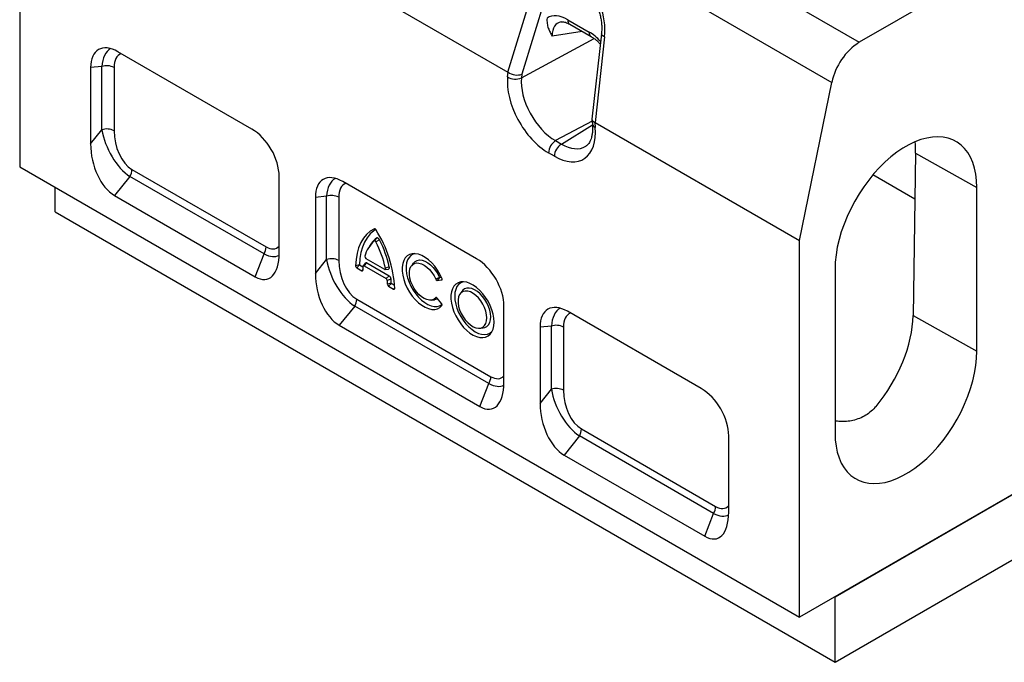
# Model space of a CAD drawing. Units: millimetres. Extents: x 0 to 420, y 0 to 297.
# Drawn here: x 304 to 374, y 80 to 126 of the extents above; entities that cross this region are included whole.
import ezdxf

# ---------------------------------------------------------------- set-up
doc = ezdxf.new("R2010")
doc.units = ezdxf.units.MM

msp = doc.modelspace()

# ---------------------------------------------------------------- linework, layer by layer
at = {"color": 7, "linetype": 'Continuous', "lineweight": 25}
for p, q in [((308.1601, 156.5308), (363.7185, 124.4576)), ((306.2086, 153.6751), (361.767, 121.6019)), ((402.393, 146.784), (363.7185, 124.4576)), ((303.9032, 142.4085), (303.9032, 115.5793)), ((324.6864, 130.4105), (338.6783, 122.3332)), ((338.6783, 122.3332), (340.3761, 127.8526)), ((341.3483, 127.6223), (339.6751, 122.1828)), ((342.9484, 126.0675), (344.4735, 125.1871)), ((343.0964, 125.7404), (344.6214, 124.86)), ((343.9674, 125.2376), (341.8274, 124.8967)), ((345.3486, 125.0637), (344.6709, 118.9887)), ((339.6505, 121.9273), (344.8337, 124.7165)), ((345.5706, 124.8538), (344.8895, 118.7476)), ((320.4375, 118.2823), (310.9054, 123.7851)), ((309.7601, 122.7301), (308.9539, 122.6581)), ((308.9539, 122.6581), (308.9539, 117.2254)), ((309.7601, 118.2283), (309.7601, 122.7301)), ((310.6223, 122.6646), (310.6223, 118.1628)), ((338.6611, 121.9966), (338.6925, 122.3241)), ((339.6751, 122.1828), (339.6505, 121.9273)), ((359.4615, 110.3353), (361.767, 121.6019)), ((344.6803, 118.8509), (342.0814, 117.4523)), ((342.4965, 117.2127), (344.7028, 118.579)), ((344.6706, 118.9623), (344.7001, 118.6212)), ((344.8752, 118.7549), (344.9067, 118.3911)), ((344.8895, 118.7476), (359.4615, 110.3353)), ((308.9539, 117.2254), (309.7601, 118.2283)), ((342.0814, 117.4523), (342.4965, 117.2127)), ((341.9915, 116.3378), (341.5763, 116.5775)), ((367.731, 116.5544), (367.5516, 104.9895)), ((367.731, 116.5544), (372.0884, 114.1252)), ((303.9032, 115.5793), (359.4615, 83.5061)), ((311.9039, 115.4013), (321.4593, 109.8851)), ((311.756, 114.9035), (310.6627, 113.5434)), ((321.3113, 109.3873), (311.756, 114.9035)), ((322.3889, 109.4695), (322.3889, 114.9023)), ((336.4484, 109.0394), (326.9163, 114.5422)), ((367.6803, 113.2828), (364.6848, 115.0121)), ((306.4285, 112.3712), (306.4285, 114.1214)), ((372.0884, 102.4603), (372.0884, 114.1252)), ((310.6627, 113.5434), (320.6802, 107.7605)), ((325.771, 113.4872), (324.9648, 113.4152)), ((324.9648, 113.4152), (324.9648, 107.9825)), ((325.771, 108.9854), (325.771, 113.4872)), ((326.6332, 113.4217), (326.6332, 108.9198)), ((306.4285, 112.3712), (361.9869, 80.298)), ((329.202, 111.1751), (329.1745, 111.1724)), ((328.9719, 110.1421), (328.8335, 109.9462)), ((329.3121, 110.512), (329.1669, 110.3086)), ((329.5447, 110.3777), (329.2859, 110.2399)), ((359.4615, 83.5061), (359.4615, 110.3353)), ((320.6802, 107.7605), (321.3113, 109.3873)), ((324.9648, 107.9825), (325.771, 108.9854)), ((328.5114, 108.7274), (328.373, 108.5314)), ((328.6417, 108.7388), (328.4397, 108.5373)), ((328.5641, 109.0584), (329.8887, 108.2938)), ((328.6417, 108.7388), (330.2152, 107.8305)), ((328.1119, 108.6041), (327.8364, 108.5315)), ((328.1154, 108.5979), (327.9134, 108.3964)), ((327.9134, 108.3964), (328.2729, 108.1888)), ((328.1154, 108.5979), (328.3597, 108.4569)), ((328.3507, 108.2664), (328.2729, 108.1888)), ((328.4397, 108.5373), (330.0132, 107.6289)), ((329.9273, 108.2835), (330.1662, 108.3053)), ((330.2354, 108.4641), (329.9627, 108.3647)), ((331.9423, 108.7198), (331.8039, 108.5239)), ((402.393, 108.2899), (359.4615, 83.5061)), ((361.9869, 108.2937), (361.9869, 96.6288)), ((361.9869, 84.964), (402.393, 108.2899)), ((330.2152, 107.8305), (330.0132, 107.6289)), ((330.3652, 107.5853), (330.0899, 107.5035)), ((333.8069, 107.7169), (333.5439, 107.588)), ((333.8115, 107.713), (333.6463, 107.5016)), ((333.6463, 107.5016), (333.9581, 107.5295)), ((333.8115, 107.713), (333.9467, 107.7251)), ((333.9965, 107.5786), (333.9581, 107.5295)), ((330.3785, 107.2954), (330.1029, 107.2195)), ((330.382, 107.2895), (330.1799, 107.0879)), ((330.1799, 107.0879), (330.5394, 106.8804)), ((330.382, 107.2895), (330.608, 107.159)), ((330.6159, 106.9566), (330.5394, 106.8804)), ((335.4084, 106.7189), (335.27, 106.523)), ((327.9148, 106.1584), (337.4702, 100.6422)), ((333.2072, 106.093), (333.4461, 106.1149)), ((333.5985, 106.2687), (333.5439, 106.2617)), ((333.9581, 105.8419), (333.6463, 106.2299)), ((327.7669, 105.6606), (326.6736, 104.3005)), ((337.3223, 100.1443), (327.7669, 105.6606)), ((333.9881, 105.7069), (333.9842, 105.7014)), ((338.3999, 100.2266), (338.3999, 105.6594)), ((352.4593, 99.7965), (342.9272, 105.2993)), ((367.5516, 104.9895), (372.0884, 102.4603)), ((326.6736, 104.3005), (336.6911, 98.5176)), ((336.6733, 104.0921), (336.9122, 104.1139)), ((341.7819, 104.2443), (340.9757, 104.1723)), ((340.9757, 104.1723), (340.9757, 98.7396)), ((341.7819, 99.7425), (341.7819, 104.2443)), ((342.6441, 104.1788), (342.6441, 99.6769)), ((361.9869, 80.298), (402.393, 103.6239)), ((336.6911, 98.5176), (337.3223, 100.1443)), ((340.9757, 98.7396), (341.7819, 99.7425)), ((343.9257, 96.9155), (353.4811, 91.3993)), ((343.7778, 96.4177), (342.6845, 95.0576)), ((353.3332, 90.9014), (343.7778, 96.4177)), ((354.4108, 90.9837), (354.4108, 96.4165)), ((342.6845, 95.0576), (352.702, 89.2747)), ((352.702, 89.2747), (353.3332, 90.9014)), ((361.9869, 80.298), (361.9869, 84.964))]:
    msp.add_line(p, q, dxfattribs=at)
at = {"color": 7, "linetype": 'Continuous', "lineweight": 25, "flags": 128}
for points in [[(345.5706, 124.8538), (345.4796, 124.899), (345.4106, 124.9474), (345.3663, 124.9972), (345.3484, 125.0465), (345.3486, 125.0634)], [(372.0884, 114.1252), (372.0703, 114.6093), (372.0158, 115.0689), (371.9255, 115.5007), (371.7999, 115.9016), (371.6401, 116.2687), (371.4471, 116.5994), (371.2223, 116.8912), (370.9674, 117.142), (370.6841, 117.3502), (370.3746, 117.514), (370.041, 117.6325), (369.6858, 117.7047), (369.3116, 117.73), (368.9209, 117.7084), (368.5167, 117.64), (368.1018, 117.5252), (367.6792, 117.365), (367.252, 117.1604), (366.8233, 116.9129), (366.3961, 116.6243), (365.9736, 116.2967), (365.5587, 115.9324), (365.1545, 115.5341), (364.7638, 115.1047), (364.3895, 114.6472), (364.0343, 114.1649), (363.7008, 113.6613), (363.3913, 113.1401), (363.108, 112.6049), (362.8531, 112.0597), (362.6283, 111.5084), (362.4353, 110.9549), (362.2754, 110.4033), (362.1499, 109.8574), (362.0596, 109.3213), (362.0051, 108.7988), (361.9869, 108.2937)], [(329.1745, 111.1724), (328.8813, 110.9996), (328.6196, 110.7761), (328.3921, 110.5042), (328.2012, 110.1866), (328.0488, 109.8266), (327.9365, 109.428), (327.8655, 108.9948), (327.8364, 108.5315)], [(329.2752, 111.1173), (329.1381, 111.028), (328.8811, 110.8085), (328.6577, 110.5414), (328.4702, 110.2295), (328.3206, 109.876), (328.2103, 109.4845), (328.1405, 109.0591), (328.1119, 108.6041)], [(329.2783, 111.1124), (329.267, 111.1289), (329.2543, 111.1435), (329.2406, 111.1559), (329.2264, 111.1656), (329.2122, 111.1723), (329.1986, 111.1757), (329.1858, 111.1757), (329.1745, 111.1724)], [(329.2859, 110.2399), (329.2738, 110.2606), (329.2593, 110.2792), (329.2433, 110.2948), (329.2264, 110.3067), (329.2096, 110.3143), (329.1935, 110.3172), (329.1791, 110.3153), (329.1669, 110.3086)], [(329.5447, 110.3777), (329.521, 110.4181), (329.4928, 110.4545), (329.4614, 110.485), (329.4284, 110.5083), (329.3955, 110.5231), (329.3641, 110.5287), (329.3359, 110.525), (329.3121, 110.512)], [(333.9842, 107.64), (333.8386, 107.9433), (333.6654, 108.2339), (333.4688, 108.5048), (333.2534, 108.7494), (333.0244, 108.9619), (332.7875, 109.137), (332.5482, 109.2707), (332.3125, 109.3597), (332.0859, 109.4017), (331.8739, 109.3959), (331.6817, 109.3423), (331.5139, 109.2422), (331.3745, 109.0981), (331.2669, 108.9135), (331.1937, 108.6927), (331.1567, 108.4411), (331.1567, 108.1648), (331.1937, 107.8705), (331.2669, 107.5652), (331.3745, 107.2563), (331.5139, 106.9512), (331.6817, 106.6574), (331.8739, 106.3819), (332.0859, 106.1314), (332.3125, 105.9118), (332.5482, 105.7286), (332.7875, 105.586), (333.0244, 105.4876), (333.2534, 105.4358), (333.4688, 105.4317), (333.6654, 105.4755), (333.8386, 105.5661), (333.9842, 105.7014)], [(332.0445, 109.4043), (331.932, 109.367), (331.7722, 109.2717), (331.6395, 109.1345), (331.537, 108.9586), (331.4673, 108.7484), (331.432, 108.5088), (331.432, 108.2457), (331.4673, 107.9654), (331.537, 107.6747), (331.6395, 107.3805), (331.7722, 107.0901), (331.932, 106.8103), (332.115, 106.5479), (332.3169, 106.3093), (332.5327, 106.1003), (332.7572, 105.9258), (332.985, 105.79), (333.2106, 105.6963), (333.4286, 105.6469), (333.6337, 105.6431), (333.821, 105.6848), (333.986, 105.7711), (333.9921, 105.7755)], [(333.5439, 106.2617), (333.421, 106.1599), (333.2723, 106.1028), (333.1029, 106.0923), (332.919, 106.1289), (332.727, 106.2112), (332.5338, 106.3363), (332.3462, 106.4998), (332.171, 106.6958), (332.0142, 106.9174), (331.8816, 107.1568), (331.7777, 107.4054), (331.7064, 107.6543), (331.6701, 107.8948), (331.6701, 108.1183), (331.7064, 108.3169), (331.7777, 108.4835), (331.8816, 108.6122), (332.0142, 108.6984), (332.171, 108.7391), (332.3462, 108.7327), (332.5338, 108.6797), (332.727, 108.5817), (332.919, 108.4423), (333.1029, 108.2665), (333.2723, 108.0605), (333.421, 107.8317), (333.5439, 107.588)], [(331.9423, 108.7198), (331.954, 108.7359), (332.073, 108.8529), (332.2191, 108.9263), (332.3876, 108.9536), (332.5728, 108.934), (332.7686, 108.8682), (332.9686, 108.7582), (333.1661, 108.6078), (333.3546, 108.4218), (333.528, 108.2065), (333.6804, 107.9689), (333.8069, 107.7169)], [(328.3629, 108.5004), (328.3655, 108.5152), (328.3706, 108.5276), (328.378, 108.5373), (328.3876, 108.544), (328.399, 108.5474), (328.4117, 108.5474), (328.4255, 108.544), (328.4397, 108.5373)], [(329.8887, 108.2938), (329.9063, 108.2859), (329.9231, 108.2833), (329.938, 108.2859), (329.9502, 108.2937), (329.9592, 108.3063), (329.9644, 108.3229), (329.9656, 108.3427), (329.9627, 108.3647)], [(330.1662, 108.3053), (330.1871, 108.3101), (330.211, 108.3254), (330.2286, 108.3499), (330.2388, 108.3824), (330.2411, 108.4211), (330.2354, 108.4641)], [(333.9581, 107.5295), (333.9708, 107.5328), (333.9813, 107.5399), (333.9894, 107.5508), (333.9945, 107.5648), (333.9966, 107.5815), (333.9955, 107.6), (333.9913, 107.6198), (333.9842, 107.64)], [(337.6991, 104.5261), (337.681, 104.8081), (337.6273, 105.1043), (337.5391, 105.4078), (337.4186, 105.7115), (337.2685, 106.0082), (337.0925, 106.2911), (336.8945, 106.5534), (336.6793, 106.789), (336.4519, 106.9925), (336.2176, 107.159), (335.9819, 107.2846), (335.7504, 107.3664), (335.5284, 107.4025), (335.3212, 107.392), (335.1337, 107.3351), (334.9701, 107.2333), (334.8344, 107.0889), (334.7298, 106.9052), (334.6586, 106.6867), (334.6226, 106.4383), (334.6226, 106.1659), (334.6586, 105.876), (334.7298, 105.5753), (334.8344, 105.2708), (334.9701, 104.9697), (335.1337, 104.6791), (335.3212, 104.4057), (335.5284, 104.156), (335.7504, 103.9358), (335.9819, 103.7503), (336.2176, 103.6038), (336.4519, 103.4998), (336.6793, 103.4406), (336.8945, 103.4278), (337.0925, 103.4616), (337.2685, 103.5411), (337.4186, 103.6646), (337.5391, 103.8291), (337.6273, 104.0308), (337.681, 104.265), (337.6991, 104.5261)], [(335.5106, 107.4034), (335.4984, 107.4003), (335.3233, 107.3287), (335.1738, 107.2129), (335.0536, 107.0557), (334.9655, 106.8609), (334.9117, 106.6335), (334.8937, 106.3789), (334.9117, 106.1035), (334.9655, 105.814), (335.0536, 105.5176), (335.1738, 105.2215), (335.3233, 104.933), (335.4984, 104.6594), (335.6946, 104.4072), (335.9073, 104.1827), (336.1311, 103.9914), (336.3606, 103.8381), (336.5901, 103.7265), (336.8139, 103.6593), (337.0266, 103.6382), (337.2229, 103.6638), (337.3979, 103.7354), (337.5474, 103.8512), (337.556, 103.8601)], [(337.1856, 104.8226), (337.167, 105.0577), (337.112, 105.3058), (337.0225, 105.5578), (336.9019, 105.8047), (336.7543, 106.0376), (336.5852, 106.2479), (336.4007, 106.4282), (336.2075, 106.5718), (336.0124, 106.6737), (335.8227, 106.73), (335.6451, 106.7389), (335.486, 106.6999), (335.3513, 106.6145), (335.2458, 106.4858), (335.1732, 106.3184), (335.1362, 106.1183), (335.1362, 105.8929), (335.1732, 105.6502), (335.2458, 105.399), (335.3513, 105.1484), (335.486, 104.9074), (335.6451, 104.6848), (335.8227, 104.4886), (336.0124, 104.3259), (336.2075, 104.2026), (336.4007, 104.1232), (336.5852, 104.0904), (336.7543, 104.1055), (336.9019, 104.168), (337.0225, 104.2755), (337.112, 104.4243), (337.167, 104.6088), (337.1856, 104.8226)], [(337.4611, 104.8967), (337.4435, 105.1339), (337.391, 105.3838), (337.3054, 105.6385), (337.1894, 105.8898), (337.0468, 106.1295), (336.8821, 106.3501), (336.7007, 106.5444), (336.5083, 106.7061), (336.3112, 106.8301), (336.1157, 106.9124), (335.9281, 106.9503), (335.7543, 106.9427), (335.6001, 106.8897), (335.4703, 106.793), (335.4084, 106.7189)], [(333.6792, 106.1889), (333.528, 106.1281), (333.4461, 106.1149)], [(333.6463, 106.2299), (333.6332, 106.2444), (333.6191, 106.2565), (333.6047, 106.2657), (333.5904, 106.2717), (333.5767, 106.2744), (333.5641, 106.2736), (333.5531, 106.2693), (333.5439, 106.2617)], [(336.9122, 104.1139), (337.0468, 104.1424), (337.1894, 104.2175), (337.3054, 104.3349), (337.391, 104.4907), (337.4435, 104.68), (337.4611, 104.8967)], [(361.9869, 96.6288), (362.0051, 96.1447), (362.0596, 95.6851), (362.1499, 95.2533), (362.2754, 94.8524), (362.4353, 94.4853), (362.6283, 94.1546), (362.8531, 93.8628), (363.108, 93.612), (363.3913, 93.4038), (363.7008, 93.24), (364.0343, 93.1215), (364.3895, 93.0493), (364.7638, 93.024), (365.1545, 93.0456), (365.5587, 93.114), (365.9736, 93.2287), (366.3961, 93.389), (366.8233, 93.5936), (367.252, 93.8411), (367.6792, 94.1297), (368.1018, 94.4573), (368.5167, 94.8216), (368.9209, 95.2199), (369.3116, 95.6493), (369.6858, 96.1068), (370.041, 96.5891), (370.3746, 97.0927), (370.6841, 97.6139), (370.9674, 98.1491), (371.2223, 98.6943), (371.4471, 99.2456), (371.6401, 99.7991), (371.7999, 100.3507), (371.9255, 100.8966), (372.0158, 101.4327), (372.0703, 101.9552), (372.0884, 102.4603)]]:
    msp.add_lwpolyline(points, dxfattribs=at)
at = {"color": 7, "linetype": 'Continuous', "lineweight": 25}
for centre, radius, start, end in [((343.2985, 126.0289), 0.3522, 173.705878, 234.981942), ((344.824, 125.1485), 0.3526, 173.727354, 234.747064), ((366.1326, 120.7133), 4.4551, 122.811313, 168.494813), ((310.1129, 121.6675), 1.1196, 62.938477, 108.369118), ((339.2178, 122.8462), 1.0157, 236.764501, 295.219249), ((345, 118.6827), 0.3062, 191.599079, 252.243309), ((310.1129, 117.1657), 1.1196, 62.938477, 108.369118), ((342.6729, 116.5276), 1.0977, 122.605478, 177.394522), ((343.088, 116.2879), 1.0977, 122.605478, 177.394522), ((310.8739, 115.4365), 1.0306, 328.856272, 358.043501), ((326.1238, 112.4246), 1.1196, 62.938477, 108.369118), ((322.0579, 106.4974), 8.5693, 2.870815, 32.585234), ((330.6056, 108.6622), 2.1864, 131.148419, 165.363002), ((330.5393, 109.0415), 1.9152, 129.846453, 144.923267), ((322.1771, 106.6147), 7.9798, 12.668031, 27.020114), ((322.2905, 106.6783), 8.143, 12.668031, 27.020114), ((320.4293, 109.9203), 1.0306, 328.856272, 358.043501), ((326.1238, 107.9228), 1.1196, 62.938477, 108.369118), ((328.6455, 109.1926), 0.1569, 171.882442, 238.77884), ((328.5825, 108.666), 0.0939, 50.902652, 139.17957), ((328.0032, 108.5371), 0.1669, 181.91743, 237.450388), ((328.1195, 108.6043), 0.00756, 181.91743, 237.450388), ((328.303, 108.2254), 0.0473, 230.517897, 7.411023), ((332.7573, 108.1529), 4.4081, 175.47742, 178.978132), ((329.9215, 107.4867), 0.1693, 5.704224, 57.198393), ((324.9164, 107.1239), 5.1874, 1.055349, 4.19596), ((330.036, 107.5524), 0.3308, 5.704224, 57.198393), ((325.0858, 107.1979), 5.2935, 1.055349, 4.19596), ((333.6638, 107.6263), 0.1259, 197.704656, 261.974704), ((333.8123, 107.7187), 0.00571, 197.704656, 261.974704), ((330.2705, 107.2293), 0.1679, 183.355321, 237.338766), ((330.3861, 107.2959), 0.00761, 183.355321, 237.338766), ((330.5695, 106.9176), 0.0478, 231.069634, 10.837302), ((326.8848, 106.1936), 1.0306, 328.856272, 358.043501), ((333.8702, 105.7529), 0.1251, 335.676313, 45.34333), ((342.1348, 103.1817), 1.1196, 62.938477, 108.369118), ((336.4402, 100.6773), 1.0306, 328.856272, 358.043501), ((342.1348, 98.6799), 1.1196, 62.938477, 108.369118), ((342.8957, 96.9507), 1.0306, 328.856272, 358.043501), ((352.4511, 91.4344), 1.0306, 328.856272, 358.043501)]:
    msp.add_arc(centre, radius, start, end, dxfattribs=at)
for centre, major_axis, ratio, start_param, end_param in [((343.5041, 125.7238), (-0.4881, 3.0548), 0.6660933, 4.319228, 5.7873865), ((342.9461, 123.4619), (-1.4031, 2.7633), 0.5757677, 5.5593866, 6.3282387), ((343.4512, 123.7535), (-1.2147, 2.075), 0.5193209, 6.0837648, 7.0036782), ((344.4757, 122.5789), (-1.4052, 2.7659), 0.5745412, 5.1663677, 5.5601968), ((311.0455, 121.2889), (-1.5276, 2.6461), 0.5399171, 5.5313774, 7.0351362), ((311.6859, 121.3461), (-1.2189, 2.7082), 0.5535066, 0.0596951, 0.807793), ((312.191, 121.6377), (-1.1457, 1.9846), 0.5399171, 6.2142544, 7.0351362), ((338.4698, 120.2001), (0.1462, 2.1529), 0.2459284, 6.134983, 6.1632167), ((339.1907, 122.5437), (0.7029, -0.1404), 0.5573283, 4.0417255, 5.5776152), ((341.5763, 119.9603), (-2.0738, 3.5879), 0.5773814, 0.6802076, 2.3556596), ((342.0814, 120.2519), (-1.7361, 2.9583), 0.5815792, 0.6762356, 2.3516876), ((345.3872, 118.9666), (0.7171, -0.0089), 0.4318982, 3.0988632, 3.9225748), ((345.098, 116.3737), (-0.2803, 2.3913), 0.1975482, 6.1370831, 6.1653168), ((311.6859, 117.4185), (-1.3653, 2.7366), 0.5205677, 1.0262174, 2.4129637), ((312.191, 117.71), (-0.4601, 2.4585), 0.6100075, 1.273148, 2.6598943), ((320.2974, 115.9479), (-1.4284, 2.4744), 0.6174457, 3.9606032, 5.464362), ((341.9915, 119.7206), (-2.0738, 3.5879), 0.5773814, 2.3556596, 4.0311117), ((311.0455, 116.6218), (-0.6134, 3.278), 0.6100075, 1.273148, 2.6598943), ((342.4965, 120.0122), (-1.6984, 2.9801), 0.5731522, 2.3590117, 3.1593409), ((362.755, 113.6835), (3.6087, 6.042), 0.56722, 5.5058298, 5.6549972), ((327.0564, 112.046), (-1.5276, 2.6461), 0.5399171, 5.5313774, 7.0351362), ((327.6968, 112.1032), (-1.2189, 2.7082), 0.5535066, 0.0596951, 0.807793), ((328.2019, 112.3947), (-1.1457, 1.9846), 0.5399171, 6.2142544, 7.0351362), ((320.2974, 111.2808), (-1.2919, 3.6696), 0.448238, 2.6598503, 4.0465966), ((321.1722, 112.5253), (-0.9689, 2.7522), 0.448238, 2.6598503, 3.3635537), ((320.6671, 112.2337), (-1.7506, 2.9316), 0.4552495, 2.5191801, 3.1177689), ((327.6968, 108.1756), (-1.3653, 2.7366), 0.5205677, 1.0262174, 2.4129637), ((328.2019, 108.4671), (-0.4601, 2.4585), 0.6100075, 1.273148, 2.6598943), ((336.3083, 106.705), (-1.4284, 2.4744), 0.6174457, 3.9606032, 5.464362), ((327.0564, 107.3789), (-0.6134, 3.278), 0.6100075, 1.273148, 2.6598943), ((343.0673, 102.8031), (-1.5276, 2.6461), 0.5399171, 5.5313774, 7.0351362), ((343.7077, 102.8603), (-1.2189, 2.7082), 0.5535066, 0.0596951, 0.807793), ((344.2128, 103.1518), (-1.1457, 1.9846), 0.5399171, 6.2142544, 7.0351362), ((362.5787, 102.1204), (3.6065, 6.0383), 0.56722, 4.4400111, 5.5058298), ((337.1831, 103.2824), (-0.9689, 2.7522), 0.448238, 2.6598503, 3.3635537), ((336.3083, 102.0379), (-1.2919, 3.6696), 0.448238, 2.6598503, 4.0465966), ((336.678, 102.9908), (-1.7506, 2.9316), 0.4552495, 2.5191801, 3.1177689), ((343.7077, 98.9327), (-1.3653, 2.7366), 0.5205677, 1.0262174, 2.4129637), ((344.2128, 99.2242), (-0.4601, 2.4585), 0.6100075, 1.273148, 2.6598943), ((352.3192, 97.4621), (-1.4284, 2.4744), 0.6174457, 3.9606032, 5.464362), ((343.0673, 98.136), (-0.6134, 3.278), 0.6100075, 1.273148, 2.6598943), ((353.194, 94.0395), (-0.9689, 2.7522), 0.448238, 2.6598503, 3.3635537), ((352.3192, 92.795), (-1.2919, 3.6696), 0.448238, 2.6598503, 4.0465966), ((352.6889, 93.7479), (-1.7506, 2.9316), 0.4552495, 2.5191801, 3.1177689)]:
    msp.add_ellipse(centre, major_axis=major_axis, ratio=ratio, start_param=start_param, end_param=end_param, dxfattribs=at)
for points, knots in [([(344.1735, 128.0775), (344.2009, 128.0608), (344.2849, 128.0099), (344.4293, 127.8961), (344.6005, 127.7231), (344.7641, 127.5144), (344.9156, 127.2734), (345.0513, 127.0031), (345.1672, 126.7077), (345.2599, 126.3926), (345.3268, 126.0638), (345.365, 125.7288), (345.3759, 125.3908), (345.3578, 125.1739), (345.3486, 125.0637)], [0, 0, 0, 0, 0.0384018, 0.1175512, 0.1971994, 0.2778029, 0.3602804, 0.4450901, 0.5323811, 0.6220734, 0.7139027, 0.8074523, 0.9021848, 1, 1, 1, 1]), ([(341.4728, 126.186), (341.4593, 126.0461), (341.465, 125.9193), (341.4906, 125.741), (341.5021, 125.6834), (341.5297, 125.5726), (341.5456, 125.5193), (341.5986, 125.3641), (341.6404, 125.2669), (341.708, 125.1256), (341.7314, 125.0793), (341.7789, 124.9875), (341.8032, 124.942), (341.8274, 124.8967)], [0, 0, 0, 0, 0.25, 0.25, 0.375, 0.375, 0.5, 0.5, 0.75, 0.75, 0.875, 0.875, 1, 1, 1, 1]), ([(342.4771, 125.9106), (342.4957, 125.9137), (342.5408, 125.9214), (342.6435, 125.9147), (342.7828, 125.8837), (342.9357, 125.8275), (343.047, 125.7672), (343.0964, 125.7404)], [0, 0, 0, 0, 0.1585302, 0.382573, 0.5955582, 0.8206517, 1, 1, 1, 1]), ([(344.6214, 124.86), (344.6541, 124.8404), (344.7495, 124.7832), (344.915, 124.6614), (345.1, 124.5018), (345.2153, 124.3781), (345.266, 124.3236)], [0, 0, 0, 0, 0.1563532, 0.4565405, 0.7607176, 1, 1, 1, 1]), ([(344.7001, 118.6212), (344.7041, 118.5672), (344.7156, 118.4105), (344.7139, 118.1675), (344.688, 117.9049), (344.6391, 117.6741), (344.5713, 117.4772), (344.4883, 117.3145), (344.3922, 117.1858), (344.3064, 117.1003), (344.2458, 117.0666), (344.2252, 117.0551)], [0, 0, 0, 0, 0.06374562, 0.18528373, 0.30613277, 0.42664199, 0.54738755, 0.66964174, 0.79585214, 0.9303863, 1, 1, 1, 1]), ([(364.9072, 98.5257), (364.7984, 98.4069), (364.5808, 98.1694), (364.1837, 97.8814), (363.7426, 97.66), (363.2765, 97.5145), (362.805, 97.4462), (362.3715, 97.4368), (362.1051, 97.4756), (361.9869, 97.4928)], [0, 0, 0, 0, 0.15055191, 0.30101244, 0.45209476, 0.60314927, 0.74497602, 0.8868183, 1, 1, 1, 1])]:
    msp.add_open_spline(points, degree=3, knots=knots, dxfattribs=at)

doc.saveas('drawing.dxf')
